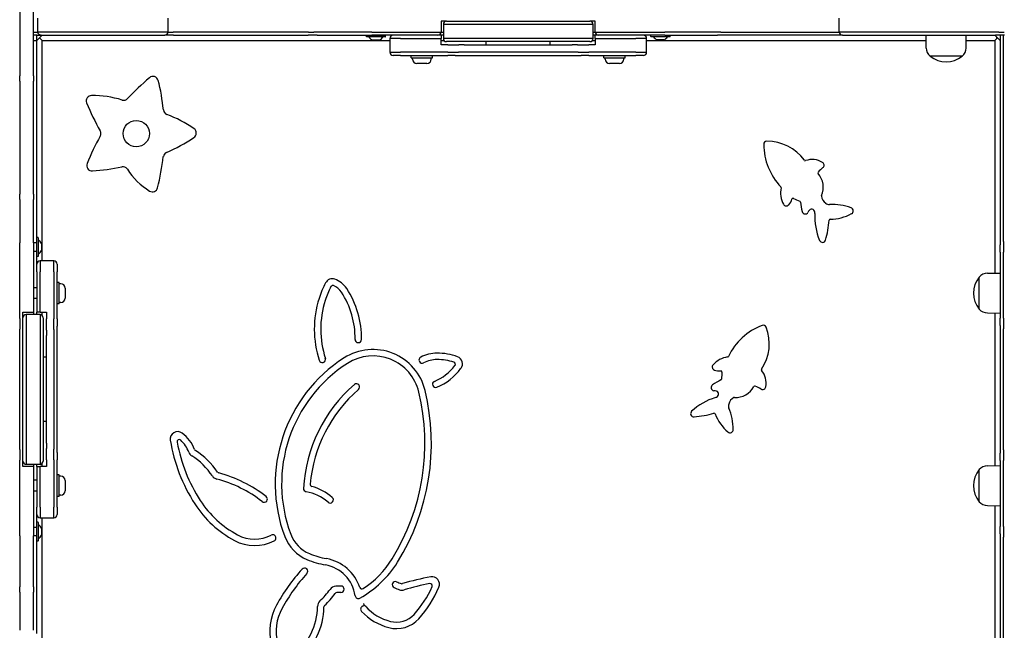
# Model space of a CAD drawing. Units: millimetres. Extents: x -4328 to 2737, y -4145 to 2973.
# Drawn here: x -498 to 422, y -251 to 320 of the extents above; entities that cross this region are included whole.
import ezdxf

# ---------------------------------------------------------------- set-up
doc = ezdxf.new("R2010")
doc.units = ezdxf.units.MM
doc.header["$LTSCALE"] = 88
doc.layers.add('SW_Toestellen', color=2, linetype='Continuous')

msp = doc.modelspace()

# ---------------------------------------------------------------- linework, layer by layer
at = {"layer": 'SW_Toestellen'}
for p, q in [((-498.23, 394.05), (-498.23, 278.46)), ((-498.23, 394.05), (-498.23, 278.46)), ((-485.23, 278.46), (-485.23, 394.05)), ((-481.23, 308.16), (-481.23, 321.16)), ((-359.65, 321.16), (-359.65, 308.16)), ((-104.23, 318.16), (-104.23, 308.16)), ((-99.23, 318.16), (-104.23, 318.16)), ((-91.69, 315.16), (-102.23, 315.16)), ((-102.23, 315.16), (-102.23, 302.16)), ((-91.69, 315.16), (-102.23, 315.16)), ((-99.23, 318.16), (-90.8, 318.16)), ((27.23, 315.16), (-91.69, 315.16)), ((27.23, 315.16), (-91.69, 315.16)), ((-90.8, 318.16), (26.34, 318.16)), ((26.34, 318.16), (34.77, 318.16)), ((37.77, 315.16), (27.23, 315.16)), ((37.77, 315.16), (27.23, 315.16)), ((39.77, 318.16), (34.77, 318.16)), ((37.77, 302.16), (37.77, 315.16)), ((39.77, 308.16), (39.77, 318.16)), ((267.77, 308.16), (267.77, 321.16)), ((-485.23, 308.16), (-484.78, 308.16)), ((-485.23, 308.16), (-484.78, 308.16)), ((-484.78, 305.16), (-485.23, 305.16)), ((-484.78, 308.16), (-481.23, 308.16)), ((-484.78, 308.16), (-481.23, 308.16)), ((-482.23, 305.16), (-484.78, 305.16)), ((-482.23, 300.16), (-477.23, 305.16)), ((-482.23, 305.16), (-478.23, 305.16)), ((-482.23, 300.16), (-482.23, 305.16)), ((-480.31, 308.16), (-481.23, 308.16)), ((-480.31, 308.16), (-481.23, 308.16)), ((-370.02, 308.16), (-480.31, 308.16)), ((-370.02, 308.16), (-480.31, 308.16)), ((-478.23, 305.16), (-370.08, 305.16)), ((-370.08, 305.16), (-363.27, 305.16)), ((-360.28, 308.16), (-370.02, 308.16)), ((-360.28, 308.16), (-370.02, 308.16)), ((-363.27, 305.16), (-362.65, 305.16)), ((-354.6, 305.16), (-362.65, 305.16)), ((-359.65, 308.16), (-360.28, 308.16)), ((-359.65, 308.16), (-360.28, 308.16)), ((-359.65, 308.16), (-354.65, 308.16)), ((-359.65, 308.16), (-354.65, 308.16)), ((-228.39, 308.16), (-354.65, 308.16)), ((-228.39, 308.16), (-354.65, 308.16)), ((-354.6, 305.16), (-228.45, 305.16)), ((-220.31, 305.16), (-228.45, 305.16)), ((-228.39, 308.16), (-223.3, 308.16)), ((-228.39, 308.16), (-223.3, 308.16)), ((-221.42, 308.16), (-223.3, 308.16)), ((-221.42, 308.16), (-223.3, 308.16)), ((-212.15, 308.16), (-221.42, 308.16)), ((-212.15, 308.16), (-221.42, 308.16)), ((-220.31, 305.16), (-218.45, 305.16)), ((-218.45, 305.16), (-211.95, 305.16)), ((-169.15, 308.16), (-212.15, 308.16)), ((-169.15, 308.16), (-212.15, 308.16)), ((-211.95, 305.16), (-169.15, 305.16)), ((-174.13, 303.76), (-174.13, 304.86)), ((-173.93, 305.06), (-156.53, 305.06)), ((-169.15, 308.16), (-104.23, 308.16)), ((-169.15, 308.16), (-104.23, 308.16)), ((-107.23, 305.16), (-169.15, 305.16)), ((-156.33, 303.76), (-156.33, 304.86)), ((-104.23, 305.16), (-107.23, 305.16)), ((-104.23, 308.16), (-102.23, 308.16)), ((-104.23, 308.16), (-102.23, 308.16)), ((-102.23, 305.16), (-104.23, 305.16)), ((-104.23, 305.16), (-104.23, 302.16)), ((37.77, 308.16), (39.77, 308.16)), ((37.77, 308.16), (39.77, 308.16)), ((39.77, 305.16), (37.77, 305.16)), ((39.77, 308.16), (104.69, 308.16)), ((39.77, 308.16), (104.69, 308.16)), ((39.77, 302.16), (39.77, 305.16)), ((42.77, 305.16), (39.77, 305.16)), ((104.69, 305.16), (42.77, 305.16)), ((91.87, 303.86), (91.87, 304.96)), ((145.71, 308.16), (104.69, 308.16)), ((145.71, 308.16), (104.69, 308.16)), ((104.69, 305.16), (145.37, 305.16)), ((109.67, 303.86), (109.67, 304.96)), ((145.37, 305.16), (151.51, 305.16)), ((154.49, 308.16), (145.71, 308.16)), ((154.49, 308.16), (145.71, 308.16)), ((151.51, 305.16), (154.05, 305.16)), ((162.02, 305.16), (154.05, 305.16)), ((157.04, 308.16), (154.49, 308.16)), ((157.04, 308.16), (154.49, 308.16)), ((157.04, 308.16), (162.02, 308.16)), ((157.04, 308.16), (162.02, 308.16)), ((162.02, 308.16), (262.77, 308.16)), ((162.02, 308.16), (262.77, 308.16)), ((262.77, 305.16), (162.02, 305.16)), ((262.77, 308.16), (267.77, 308.16)), ((262.77, 308.16), (267.77, 308.16)), ((270.77, 305.16), (262.77, 305.16)), ((271.33, 308.16), (267.77, 308.16)), ((271.33, 308.16), (267.77, 308.16)), ((270.77, 305.16), (274.23, 305.16)), ((280.34, 308.16), (271.33, 308.16)), ((280.34, 308.16), (271.33, 308.16)), ((274.23, 305.16), (280.53, 305.16)), ((406.6, 308.16), (280.34, 308.16)), ((406.6, 308.16), (280.34, 308.16)), ((280.53, 305.16), (406.46, 305.16)), ((349.19, 293.16), (349.02, 305.16)), ((386.35, 293.16), (386.52, 305.16)), ((406.46, 305.16), (413.09, 305.16)), ((416.08, 308.16), (406.6, 308.16)), ((416.08, 308.16), (406.6, 308.16)), ((413.09, 305.16), (413.98, 305.16)), ((418.27, 300.16), (413.27, 305.16)), ((422.21, 305.16), (413.98, 305.16)), ((416.98, 308.16), (416.08, 308.16)), ((416.98, 308.16), (416.08, 308.16)), ((416.98, 308.16), (422.12, 308.16)), ((416.98, 308.16), (422.12, 308.16)), ((418.27, 305.16), (418.27, 119.61)), ((418.27, 305.16), (418.27, 300.16)), ((421.27, 119.61), (421.27, 305.16)), ((421.27, 119.61), (421.27, 305.16)), ((-485.23, 300.16), (-482.23, 300.16)), ((-482.23, 116.04), (-482.23, 300.16)), ((-479.73, 302.66), (-477.23, 300.16)), ((-477.23, 300.16), (-152.23, 300.16)), ((-477.23, 94.16), (-477.23, 300.16)), ((-156.53, 303.56), (-173.93, 303.56)), ((-162, 300.66), (-168.46, 300.66)), ((-142.23, 302.16), (-152.23, 302.16)), ((-142.23, 302.16), (-152.23, 302.16)), ((-152.23, 302.16), (-152.23, 289.16)), ((-142.23, 302.16), (-104.23, 302.16)), ((-142.23, 302.16), (-104.23, 302.16)), ((-104.23, 296.16), (-104.23, 302.16)), ((-104.23, 300.16), (-101.47, 300.16)), ((-98.14, 296.16), (-104.23, 296.16)), ((-91.69, 302.16), (-102.23, 302.16)), ((-91.69, 302.16), (-102.23, 302.16)), ((-90.8, 299.16), (-99.23, 299.16)), ((-98.14, 296.16), (-88.18, 296.16)), ((27.23, 302.16), (-91.69, 302.16)), ((27.23, 302.16), (-91.69, 302.16)), ((26.34, 299.16), (-90.8, 299.16)), ((-88.18, 296.16), (-87.63, 296.16)), ((-82.65, 296.16), (-87.63, 296.16)), ((-82.65, 296.16), (18.19, 296.16)), ((-62.23, 296.16), (-62.23, 299.16)), ((-2.23, 296.16), (-2.23, 299.16)), ((23.17, 296.16), (18.19, 296.16)), ((23.17, 296.16), (23.72, 296.16)), ((23.72, 296.16), (33.68, 296.16)), ((34.77, 299.16), (26.34, 299.16)), ((37.77, 302.16), (27.23, 302.16)), ((37.77, 302.16), (27.23, 302.16)), ((39.77, 296.16), (33.68, 296.16)), ((37.01, 300.16), (39.77, 300.16)), ((39.77, 302.16), (77.77, 302.16)), ((39.77, 302.16), (77.77, 302.16)), ((39.77, 302.16), (39.77, 296.16)), ((87.77, 302.16), (77.77, 302.16)), ((87.77, 302.16), (77.77, 302.16)), ((87.77, 289.16), (87.77, 302.16)), ((87.77, 300.16), (349.09, 300.16)), ((109.47, 303.66), (92.07, 303.66)), ((104, 300.76), (97.54, 300.76)), ((386.45, 300.16), (413.27, 300.16)), ((413.27, 300.16), (415.27, 302.16)), ((413.27, 300.16), (413.27, 82.84)), ((415.27, 302.16), (415.27, 303.16)), ((-152.23, 289.16), (-142.23, 289.16)), ((-152.23, 289.16), (-142.23, 289.16)), ((-142.23, 286.16), (-149.23, 286.16)), ((-98.14, 289.16), (-142.23, 289.16)), ((-98.14, 289.16), (-142.23, 289.16)), ((-142.23, 286.16), (-98.14, 286.16)), ((-132.23, 284.16), (-132.23, 286.16)), ((-112.23, 284.16), (-112.23, 286.16)), ((-98.14, 289.16), (-88.18, 289.16)), ((-98.14, 289.16), (-88.18, 289.16)), ((-91.17, 286.16), (-98.14, 286.16)), ((-91.17, 286.16), (-90.62, 286.16)), ((-90.62, 286.16), (-82.65, 286.16)), ((-87.63, 289.16), (-88.18, 289.16)), ((-87.63, 289.16), (-88.18, 289.16)), ((-82.65, 289.16), (-87.63, 289.16)), ((-82.65, 289.16), (-87.63, 289.16)), ((18.19, 289.16), (-82.65, 289.16)), ((18.19, 289.16), (-82.65, 289.16)), ((-82.65, 286.16), (18.19, 286.16)), ((23.17, 289.16), (18.19, 289.16)), ((23.17, 289.16), (18.19, 289.16)), ((18.19, 286.16), (26.16, 286.16)), ((23.72, 289.16), (23.17, 289.16)), ((23.72, 289.16), (23.17, 289.16)), ((23.72, 289.16), (33.68, 289.16)), ((23.72, 289.16), (33.68, 289.16)), ((26.16, 286.16), (26.71, 286.16)), ((33.68, 286.16), (26.71, 286.16)), ((77.77, 289.16), (33.68, 289.16)), ((77.77, 289.16), (33.68, 289.16)), ((33.68, 286.16), (77.77, 286.16)), ((47.77, 284.16), (47.77, 286.16)), ((67.77, 284.16), (67.77, 286.16)), ((77.77, 289.16), (87.77, 289.16)), ((77.77, 289.16), (87.77, 289.16)), ((84.77, 286.16), (77.77, 286.16)), ((382.77, 285.66), (352.77, 285.66)), ((382.77, 285.66), (352.77, 285.66)), ((-498.23, 278.46), (-498.23, 269.49)), ((-498.23, 278.46), (-498.23, 269.49)), ((-485.23, 269.49), (-485.23, 278.46)), ((-132.23, 284.16), (-112.23, 284.16)), ((-130.98, 282.71), (-130.98, 284.16)), ((-117.53, 278.66), (-126.93, 278.66)), ((-113.48, 282.71), (-113.48, 284.16)), ((47.77, 284.16), (67.77, 284.16)), ((49.02, 282.71), (49.02, 284.16)), ((62.47, 278.66), (53.07, 278.66)), ((66.52, 282.71), (66.52, 284.16)), ((-498.23, 269.49), (-498.23, 267.3)), ((-498.23, 269.49), (-498.23, 267.3)), ((-498.23, 262.22), (-498.23, 267.3)), ((-498.23, 262.22), (-498.23, 267.3)), ((-485.23, 267.3), (-485.23, 269.49)), ((-485.23, 267.3), (-485.23, 262.22)), ((-498.23, 262.22), (-498.23, 156.62)), ((-498.23, 262.22), (-498.23, 156.62)), ((-485.23, 156.62), (-485.23, 262.22)), ((-498.23, 151.46), (-498.23, 156.62)), ((-498.23, 151.46), (-498.23, 156.62)), ((-485.23, 156.62), (-485.23, 151.46)), ((-498.23, 151.46), (-498.23, 147.8)), ((-498.23, 151.46), (-498.23, 147.8)), ((-498.23, 147.8), (-498.23, 138.68)), ((-498.23, 147.8), (-498.23, 138.68)), ((-485.23, 147.8), (-485.23, 151.46)), ((-485.23, 138.68), (-485.23, 147.8)), ((-498.23, 138.68), (-498.23, 111.09)), ((-498.23, 138.68), (-498.23, 111.09)), ((-485.23, 111.09), (-485.23, 138.68)), ((-498.23, 40.25), (-498.23, 111.09)), ((-498.23, 40.25), (-498.23, 111.09)), ((-482.43, 111.16), (-485.23, 111.16)), ((-485.23, 111.09), (-485.23, 46.16)), ((-482.33, 98.46), (-482.33, 115.86)), ((-481.03, 116.06), (-482.13, 116.06)), ((-480.83, 115.86), (-480.83, 98.46)), ((418.27, 119.61), (418.27, 111.64)), ((418.27, 111.64), (418.27, 109.34)), ((421.27, 114.63), (421.27, 119.61)), ((421.27, 114.63), (421.27, 119.61)), ((421.27, 112.33), (421.27, 114.63)), ((421.27, 112.33), (421.27, 114.63)), ((421.27, 112.33), (421.27, 102.36)), ((421.27, 112.33), (421.27, 102.36)), ((-482.43, 103.16), (-485.23, 103.16)), ((-477.93, 110.39), (-477.93, 103.94)), ((418.27, 102.36), (418.27, 109.34)), ((418.27, 102.36), (418.27, 40.69)), ((421.27, 40.69), (421.27, 102.36)), ((421.27, 40.69), (421.27, 102.36)), ((-482.23, 91.16), (-482.23, 98.29)), ((-481.03, 98.26), (-482.13, 98.26)), ((-479.23, 94.16), (-479.23, 84.16)), ((-466.23, 94.16), (-479.23, 94.16)), ((-479.23, 94.16), (-479.23, 84.16)), ((-466.23, 84.16), (-466.23, 94.16)), ((-466.23, 84.16), (-466.23, 94.16)), ((-482.23, 84.16), (-482.23, 91.16)), ((-482.23, 84.16), (-482.23, 46.16)), ((-479.23, 46.16), (-479.23, 84.16)), ((-479.23, 46.16), (-479.23, 84.16)), ((-466.23, 84.16), (-466.23, 40.08)), ((-466.23, 84.16), (-466.23, 40.08)), ((-463.23, 91.16), (-463.23, 84.16)), ((-463.23, 40.08), (-463.23, 84.16)), ((406.27, 82.74), (418.27, 82.91)), ((-461.23, 74.16), (-463.23, 74.16)), ((-461.23, 54.16), (-461.23, 74.16)), ((398.77, 49.16), (398.77, 79.16)), ((398.77, 49.16), (398.77, 79.16)), ((-482.23, 69.16), (-485.23, 69.16)), ((-459.78, 72.91), (-461.23, 72.91)), ((-455.73, 68.86), (-455.73, 59.46)), ((-482.23, 59.16), (-485.23, 59.16)), ((-459.78, 55.41), (-461.23, 55.41)), ((-495.23, 46.16), (-485.23, 46.16)), ((-495.23, 41.16), (-495.23, 46.16)), ((-485.23, 46.16), (-485.23, 44.16)), ((-479.23, 46.16), (-482.23, 46.16)), ((-482.23, 44.16), (-482.23, 46.16)), ((-479.23, 46.16), (-473.23, 46.16)), ((-477.23, 43.4), (-477.23, 46.16)), ((-473.23, 46.16), (-473.23, 40.08)), ((-461.23, 54.16), (-463.23, 54.16)), ((-498.23, 40.25), (-498.23, 30.29)), ((-498.23, 40.25), (-498.23, 30.29)), ((-495.23, 32.73), (-495.23, 41.16)), ((-492.23, 44.16), (-492.23, 33.62)), ((-479.23, 44.16), (-492.23, 44.16)), ((-492.23, 44.16), (-492.23, 33.62)), ((-479.23, 44.16), (-479.23, 33.62)), ((-479.23, 44.16), (-479.23, 33.62)), ((-476.23, 41.16), (-476.23, 32.73)), ((-473.23, 30.12), (-473.23, 40.08)), ((-466.23, 30.12), (-466.23, 40.08)), ((-466.23, 30.12), (-466.23, 40.08)), ((-463.23, 40.08), (-463.23, 33.1)), ((406.27, 45.59), (418.27, 45.41)), ((413.27, 45.49), (413.27, -97.16)), ((418.27, 33.72), (418.27, 40.69)), ((421.27, 40.69), (421.27, 30.73)), ((421.27, 40.69), (421.27, 30.73)), ((-498.23, 29.56), (-498.23, 30.29)), ((-498.23, 29.56), (-498.23, 30.29)), ((-498.23, 24.58), (-498.23, 29.56)), ((-498.23, 24.58), (-498.23, 29.56)), ((-495.23, -84.4), (-495.23, 32.73)), ((-492.23, 33.62), (-492.23, -85.29)), ((-492.23, 33.62), (-492.23, -85.29)), ((-479.23, 33.62), (-479.23, -85.29)), ((-479.23, 33.62), (-479.23, -85.29)), ((-476.23, 32.73), (-476.23, -84.4)), ((-473.23, 29.56), (-473.23, 30.12)), ((-473.23, 29.56), (-473.23, 24.58)), ((-466.23, 30.12), (-466.23, 29.56)), ((-466.23, 30.12), (-466.23, 29.56)), ((-466.23, 29.56), (-466.23, 24.58)), ((-466.23, 29.56), (-466.23, 24.58)), ((-463.23, 32.55), (-463.23, 33.1)), ((-463.23, 24.58), (-463.23, 32.55)), ((418.27, 33.72), (418.27, 32.55)), ((418.27, 32.55), (418.27, 24.58)), ((421.27, 29.56), (421.27, 30.73)), ((421.27, 29.56), (421.27, 30.73)), ((421.27, 24.58), (421.27, 29.56)), ((421.27, 24.58), (421.27, 29.56)), ((-498.23, -76.25), (-498.23, 24.58)), ((-498.23, -76.25), (-498.23, 24.58)), ((-473.23, -76.25), (-473.23, 24.58)), ((-466.23, 24.58), (-466.23, -76.25)), ((-466.23, 24.58), (-466.23, -76.25)), ((-463.23, -76.25), (-463.23, 24.58)), ((418.27, 24.58), (418.27, -76.25)), ((421.27, -76.25), (421.27, 24.58)), ((421.27, -76.25), (421.27, 24.58)), ((-473.23, 4.16), (-476.23, 4.16)), ((-473.23, -55.84), (-476.23, -55.84)), ((-498.23, -81.23), (-498.23, -76.25)), ((-498.23, -81.23), (-498.23, -76.25)), ((-498.23, -81.96), (-498.23, -81.23)), ((-498.23, -81.96), (-498.23, -81.23)), ((-498.23, -81.96), (-498.23, -91.92)), ((-498.23, -81.96), (-498.23, -91.92)), ((-473.23, -76.25), (-473.23, -81.23)), ((-473.23, -81.79), (-473.23, -81.23)), ((-473.23, -91.75), (-473.23, -81.79)), ((-466.23, -76.25), (-466.23, -81.23)), ((-466.23, -76.25), (-466.23, -81.23)), ((-466.23, -81.23), (-466.23, -81.79)), ((-466.23, -81.23), (-466.23, -81.79)), ((-466.23, -91.75), (-466.23, -81.79)), ((-466.23, -91.75), (-466.23, -81.79)), ((-463.23, -84.22), (-463.23, -76.25)), ((418.27, -76.25), (418.27, -84.22)), ((421.27, -81.23), (421.27, -76.25)), ((421.27, -81.23), (421.27, -76.25)), ((421.27, -82.4), (421.27, -81.23)), ((421.27, -82.4), (421.27, -81.23)), ((421.27, -82.4), (421.27, -92.36)), ((421.27, -82.4), (421.27, -92.36)), ((-498.23, -162.76), (-498.23, -91.92)), ((-498.23, -162.76), (-498.23, -91.92)), ((-495.23, -92.84), (-495.23, -84.4)), ((-492.23, -85.29), (-492.23, -95.84)), ((-492.23, -85.29), (-492.23, -95.84)), ((-479.23, -85.29), (-479.23, -95.84)), ((-479.23, -85.29), (-479.23, -95.84)), ((-476.23, -84.4), (-476.23, -92.84)), ((-473.23, -91.75), (-473.23, -97.84)), ((-466.23, -91.75), (-466.23, -135.84)), ((-466.23, -91.75), (-466.23, -135.84)), ((-463.23, -84.78), (-463.23, -84.22)), ((-463.23, -84.78), (-463.23, -91.75)), ((-463.23, -135.84), (-463.23, -91.75)), ((418.27, -84.22), (418.27, -85.39)), ((418.27, -92.36), (418.27, -85.39)), ((-495.23, -97.84), (-495.23, -92.84)), ((-485.23, -97.84), (-495.23, -97.84)), ((-492.23, -95.84), (-479.23, -95.84)), ((-485.23, -95.84), (-485.23, -97.84)), ((-485.23, -97.84), (-485.23, -162.76)), ((-482.23, -97.84), (-482.23, -95.84)), ((-482.23, -97.84), (-479.23, -97.84)), ((-482.23, -97.84), (-482.23, -135.84)), ((-479.23, -135.84), (-479.23, -97.84)), ((-479.23, -135.84), (-479.23, -97.84)), ((-473.23, -97.84), (-479.23, -97.84)), ((-477.23, -97.84), (-477.23, -95.07)), ((398.77, -130.84), (398.77, -100.84)), ((398.77, -130.84), (398.77, -100.84)), ((406.27, -97.26), (418.27, -97.09)), ((418.27, -92.36), (418.27, -154.03)), ((421.27, -154.03), (421.27, -92.36)), ((421.27, -154.03), (421.27, -92.36)), ((-461.23, -105.84), (-463.23, -105.84)), ((-461.23, -125.84), (-461.23, -105.84)), ((-459.78, -107.09), (-461.23, -107.09)), ((-482.23, -110.84), (-485.23, -110.84)), ((-455.73, -111.14), (-455.73, -120.54)), ((-482.23, -120.84), (-485.23, -120.84)), ((-461.23, -125.84), (-463.23, -125.84)), ((-459.78, -124.59), (-461.23, -124.59)), ((-482.23, -142.84), (-482.23, -135.84)), ((-479.23, -135.84), (-479.23, -145.84)), ((-479.23, -135.84), (-479.23, -145.84)), ((-466.23, -145.84), (-466.23, -135.84)), ((-466.23, -145.84), (-466.23, -135.84)), ((-463.23, -135.84), (-463.23, -142.84)), ((406.27, -134.41), (418.27, -134.59)), ((413.27, -134.51), (413.27, -351.84)), ((-482.23, -149.96), (-482.23, -142.84)), ((-479.23, -145.84), (-466.23, -145.84)), ((-477.23, -351.84), (-477.23, -145.84)), ((-482.43, -154.84), (-485.23, -154.84)), ((-482.33, -167.54), (-482.33, -150.14)), ((-481.03, -149.94), (-482.13, -149.94)), ((-480.83, -150.14), (-480.83, -167.54)), ((-477.93, -155.61), (-477.93, -162.06)), ((418.27, -161.01), (418.27, -154.03)), ((421.27, -154.03), (421.27, -164)), ((421.27, -154.03), (421.27, -164)), ((-498.23, -162.76), (-498.23, -197.63)), ((-498.23, -162.76), (-498.23, -197.63)), ((-485.23, -197.63), (-485.23, -162.76)), ((-482.43, -162.84), (-485.23, -162.84)), ((418.27, -161.01), (418.27, -163.31)), ((418.27, -163.31), (418.27, -171.28)), ((421.27, -166.3), (421.27, -164)), ((421.27, -166.3), (421.27, -164)), ((-482.23, -254.03), (-482.23, -167.71)), ((-481.03, -167.74), (-482.13, -167.74)), ((418.27, -171.28), (418.27, -356.84)), ((421.27, -171.28), (421.27, -166.3)), ((421.27, -171.28), (421.27, -166.3)), ((421.27, -356.84), (421.27, -171.28)), ((421.27, -356.84), (421.27, -171.28)), ((-498.23, -197.63), (-498.23, -206.87)), ((-498.23, -197.63), (-498.23, -206.87)), ((-485.23, -206.87), (-485.23, -197.63)), ((-498.23, -206.87), (-498.23, -210.27)), ((-498.23, -206.87), (-498.23, -210.27)), ((-498.23, -215.47), (-498.23, -210.27)), ((-498.23, -215.47), (-498.23, -210.27)), ((-485.23, -210.27), (-485.23, -206.87)), ((-485.23, -210.27), (-485.23, -215.47)), ((-498.23, -215.47), (-498.23, -251.03)), ((-498.23, -215.47), (-498.23, -251.03)), ((-485.23, -251.03), (-485.23, -215.47))]:
    msp.add_line(p, q, dxfattribs=at)
msp.add_circle((-389.23, 213.16), 12.32, dxfattribs=at)
for centre, radius, start, end in [((-99.23, 315.16), 3, 90, 180), ((34.77, 315.16), 3, 0, 90), ((-362.65, 308.16), 3, 270, 0), ((-173.93, 304.86), 0.2, 90, 180), ((-173.93, 303.76), 0.2, 180, 270), ((-169.33, 305.16), 0.1, 270, 0), ((-161.13, 305.16), 0.1, 180, 270), ((-156.53, 304.86), 0.2, 0, 90), ((-156.53, 303.76), 0.2, 270, 0), ((-149.23, 302.16), 3, 90, 180), ((-107.23, 308.16), 3, 270, 0), ((42.77, 308.16), 3, 180, 270), ((84.77, 302.16), 3, 0, 90), ((92.07, 304.96), 0.2, 90, 180), ((92.07, 303.86), 0.2, 180, 270), ((109.47, 304.96), 0.2, 0, 90), ((109.47, 303.86), 0.2, 270, 0), ((270.77, 308.16), 3, 180, 270), ((-171.93, 303.46), 0.1, 35.49016, 90), ((-164.52, 308.75), 9, 215.49016, 243.76393), ((-168.46, 300.76), 0.1, 243.76393, 270), ((-162, 300.76), 0.1, 270, 296.23607), ((-165.94, 308.75), 9, 296.23607, 324.50984), ((-158.53, 303.46), 0.1, 90, 144.50984), ((-99.23, 302.16), 3, 180, 270), ((34.77, 302.16), 3, 270, 0), ((94.07, 303.56), 0.1, 35.49016, 90), ((101.48, 308.85), 9, 215.49016, 243.76393), ((97.54, 300.86), 0.1, 243.76393, 270), ((104, 300.86), 0.1, 270, 296.23607), ((100.06, 308.85), 9, 296.23607, 324.50984), ((107.47, 303.56), 0.1, 90, 144.50984), ((-149.23, 289.16), 3, 180, 270), ((84.77, 289.16), 3, 270, 0), ((359.14, 293.31), 9.95, 180.81846, 230.19716), ((367.77, 303.37), 23.2, 229.72739, 310.27261), ((376.4, 293.31), 9.95, 309.80284, 359.18154), ((-126.93, 282.71), 4.05, 180, 270), ((-117.53, 282.71), 4.05, 270, 0), ((53.07, 282.71), 4.05, 180, 270), ((62.47, 282.71), 4.05, 270, 0), ((-159.56, 17.17), 330, 131.21797, 136.11863), ((-159.56, 17.17), 330, 131.21797, 136.11863), ((-373.71, 261.64), 5, 15.32569, 131.21797), ((-373.71, 261.64), 5, 15.32569, 131.21797), ((-518.37, 221.99), 155, 4.95561, 15.32569), ((-518.37, 221.99), 155, 4.95561, 15.32569), ((-431, 243.79), 5, 90.28248, 201.99794), ((-431, 243.79), 5, 90.28248, 201.99794), ((-430.55, 152.68), 96.11, 73.01526, 90.28248), ((-430.55, 152.68), 96.11, 73.01526, 90.28248), ((-231.65, 324.32), 220, 201.99794, 209.58634), ((-231.65, 324.32), 220, 201.99794, 209.58634), ((-401.02, 249.38), 5, 253.01526, 316.11863), ((-401.02, 249.38), 5, 253.01526, 316.11863), ((-358.97, 235.81), 5, 184.95561, 249.77978), ((-358.97, 235.81), 5, 184.95561, 249.77978), ((-398.72, 127.9), 110, 54.7534, 69.77978), ((-398.72, 127.9), 110, 54.7534, 69.77978), ((-427.32, 213.23), 5, 330.83372, 29.58634), ((-427.32, 213.23), 5, 330.83372, 29.58634), ((-338.12, 213.65), 5, 303.1137, 54.7534), ((-338.12, 213.65), 5, 303.1137, 54.7534), ((-222.11, 98.71), 230, 150.83372, 157.91052), ((-222.11, 98.71), 230, 150.83372, 157.91052), ((-429.9, 354.37), 173, 293.47313, 303.1137), ((-429.9, 354.37), 173, 293.47313, 303.1137), ((200.2, 203.1), 3, 90.39429, 180.40763), ((200.2, 203.1), 3, 90.39429, 180.40763), ((255.22, 203.5), 58.02, 180.40763, 223.71555), ((255.22, 203.5), 58.02, 180.40763, 223.71555), ((200.48, 163.24), 42.86, 35.73601, 90.39429), ((200.48, 163.24), 42.86, 35.73601, 90.39429), ((-359, 191.1), 5, 113.47313, 173.05092), ((-359, 191.1), 5, 113.47313, 173.05092), ((-430.6, 183.32), 5, 157.91052, 273.88294), ((-430.6, 183.32), 5, 157.91052, 273.88294), ((-612.13, 221.95), 250, 346.25513, 353.05092), ((-612.13, 221.95), 250, 346.25513, 353.05092), ((236.08, 188.86), 1, 215.73601, 289.29942), ((236.08, 188.86), 1, 215.73601, 289.29942), ((242.57, 170.33), 18.64, 58.93853, 109.29942), ((242.57, 170.33), 18.64, 58.93853, 109.29942), ((250.64, 183.72), 3, 309.75039, 58.93853), ((250.64, 183.72), 3, 309.75039, 58.93853), ((-443.8, 377.87), 200, 273.88294, 281.81795), ((-443.8, 377.87), 200, 273.88294, 281.81795), ((-401.82, 177.22), 5, 32.59358, 101.81795), ((-401.82, 177.22), 5, 32.59358, 101.81795), ((-342.84, 214.93), 65, 212.59358, 238.55345), ((-342.84, 214.93), 65, 212.59358, 238.55345), ((248.73, 176.54), 1, 135.4326, 221.63169), ((248.73, 176.54), 1, 135.4326, 221.63169), ((233.49, 162.99), 19.4, 336.57078, 41.63169), ((233.49, 162.99), 19.4, 336.57078, 41.63169), ((292.3, 133.63), 62.16, 129.75039, 135.4326), ((292.3, 133.63), 62.16, 129.75039, 135.4326), ((-374.14, 163.74), 5, 238.55345, 346.25513), ((-374.14, 163.74), 5, 238.55345, 346.25513), ((234.81, 157.74), 21.79, 167.41049, 209.03318), ((234.81, 157.74), 21.79, 167.41049, 209.03318), ((212.56, 162.71), 1, 347.41049, 43.71555), ((212.56, 162.71), 1, 347.41049, 43.71555), ((209.14, 156.54), 15.17, 319.40831, 342.83253), ((209.14, 156.54), 15.17, 319.40831, 342.83253), ((224.59, 151.77), 1, 62.95855, 162.83253), ((224.59, 151.77), 1, 62.95855, 162.83253), ((250.86, 203.23), 56.78, 242.95855, 249.43944), ((250.86, 203.23), 56.78, 242.95855, 249.43944), ((230.56, 149.13), 1, 5.63051, 69.43944), ((230.56, 149.13), 1, 5.63051, 69.43944), ((292.58, 155.24), 61.32, 185.63051, 194.0896), ((292.58, 155.24), 61.32, 185.63051, 194.0896), ((252.2, 154.88), 1, 156.57078, 186.88257), ((252.2, 154.88), 1, 156.57078, 186.88257), ((260.7, 155.91), 9.56, 186.88257, 234.43185), ((260.7, 155.91), 9.56, 186.88257, 234.43185), ((258.59, 152.96), 5.94, 234.43185, 271.50758), ((258.59, 152.96), 5.94, 234.43185, 271.50758), ((218.38, 148.62), 3, 209.03318, 319.40831), ((218.38, 148.62), 3, 209.03318, 319.40831), ((236.02, 141.05), 3, 194.0896, 329.9461), ((236.02, 141.05), 3, 194.0896, 329.9461), ((268, 122.54), 33.95, 145.86713, 149.9461), ((268, 122.54), 33.95, 145.86713, 149.9461), ((241.98, 140.18), 2.51, 55.86357, 145.86713), ((241.98, 140.18), 2.51, 55.86357, 145.86713), ((241.11, 138.91), 4.05, 356.30862, 55.86357), ((241.11, 138.91), 4.05, 356.30862, 55.86357), ((300.84, 135.05), 55.79, 176.30862, 202.9153), ((300.84, 135.05), 55.79, 176.30862, 202.9153), ((260.23, 90.77), 56.28, 70.56046, 91.50758), ((260.23, 90.77), 56.28, 70.56046, 91.50758), ((258.42, 177.22), 44.14, 271.27047, 298.35254), ((258.42, 177.22), 44.14, 271.27047, 298.35254), ((277.96, 141.01), 3, 298.35254, 70.56046), ((277.96, 141.01), 3, 298.35254, 70.56046), ((147.04, 142.71), 111.88, 344.98541, 354.604), ((147.04, 142.71), 111.88, 344.98541, 354.604), ((259.43, 132.09), 1, 91.27047, 174.604), ((259.43, 132.09), 1, 91.27047, 174.604), ((-482.43, 111.26), 0.1, 270, 0), ((-482.13, 115.86), 0.2, 90, 180), ((-481.03, 115.86), 0.2, 0, 90), ((-480.73, 113.87), 0.1, 180, 234.50984), ((-486.01, 106.46), 9, 26.23607, 54.50984), ((252.21, 114.5), 3, 202.9153, 344.98541), ((252.21, 114.5), 3, 202.9153, 344.98541), ((-482.43, 103.06), 0.1, 0, 90), ((-486.01, 107.87), 9, 305.49016, 333.76393), ((-478.03, 110.39), 0.1, 0, 26.23607), ((-478.03, 103.94), 0.1, 333.76393, 0), ((-482.13, 98.46), 0.2, 180, 270), ((-479.23, 91.16), 3, 90, 180), ((-481.03, 98.46), 0.2, 270, 0), ((-480.73, 100.46), 0.1, 125.49016, 180), ((-466.23, 91.16), 3, 0, 90), ((-132.45, 31.8), 90.19, 152.28165, 162.38844), ((-206.09, 70.49), 7, 70.8809, 152.28165), ((-211.06, 56.16), 22.17, 33.49133, 70.8809), ((416.47, 64.16), 23.2, 139.72739, 220.27261), ((406.41, 72.8), 9.95, 90.81846, 140.19716), ((-459.78, 68.86), 4.05, 0, 90), ((-132.45, 31.8), 84.19, 152.89923, 162.38844), ((-205.61, 69.24), 2, 67.39718, 152.89923), ((-211.06, 56.16), 16.17, 33.49133, 67.39718), ((-262.09, 22.39), 77.37, 358.90499, 33.49133), ((-262.09, 22.39), 83.37, 358.90499, 33.49133), ((-459.78, 59.46), 4.05, 270, 0), ((-128.18, 30.44), 94.66, 162.38844, 197.92593), ((-128.18, 30.44), 88.66, 162.38844, 197.92593), ((406.41, 55.53), 9.95, 219.80284, 269.18154), ((-492.23, 41.16), 3, 90, 180), ((-479.23, 41.16), 3, 0, 90), ((216.4, -20.34), 58.02, 110.80763, 154.11555), ((216.4, -20.34), 58.02, 110.80763, 154.11555), ((159.59, 16.94), 42.86, 326.13601, 20.79429), ((159.59, 16.94), 42.86, 326.13601, 20.79429), ((196.86, 31.1), 3, 20.79429, 110.80763), ((196.86, 31.1), 3, 20.79429, 110.80763), ((-181.74, 20.85), 3, 178.90499, 358.90499), ((-167.96, -38.68), 50.1, 13.51327, 122.68773), ((-119.44, -114.29), 139.94, 122.68773, 200.51453), ((-215.4, 2.23), 3, 197.92593, 17.92593), ((-167.96, -38.68), 44.1, 13.51327, 122.68773), ((-167.96, -38.68), 44.1, 13.51327, 122.68773), ((-122, 1.59), 3, 117.01277, 297.01277), ((-107.77, -26.33), 34.33, 90.70209, 117.01277), ((-107.77, -26.33), 28.33, 90.70209, 117.01277), ((-107.54, -44.5), 52.51, 69.16008, 90.70209), ((-107.54, -44.5), 46.51, 70.89107, 90.70209), ((-91.35, -1.97), 7, 323.51663, 69.16008), ((166.4, -17.15), 21.79, 97.81049, 139.43318), ((166.4, -17.15), 21.79, 97.81049, 139.43318), ((163.3, 5.43), 1, 277.81049, 334.11555), ((163.3, 5.43), 1, 277.81049, 334.11555), ((-119.44, -114.29), 133.94, 122.68773, 200.51453), ((-119.44, -114.29), 133.94, 122.68773, 200.51453), ((-129.37, 26.14), 48.28, 292.87135, 321.85111), ((-129.37, 26.14), 54.28, 292.87135, 323.51663), ((-92.97, -2.44), 2, 321.85111, 70.89107), ((152.12, -4.93), 3, 139.43318, 249.80831), ((152.12, -4.93), 3, 139.43318, 249.80831), ((156.33, 6.49), 15.17, 249.80831, 273.23253), ((156.33, 6.49), 15.17, 249.80831, 273.23253), ((157.24, -9.65), 1, 353.35855, 93.23253), ((157.24, -9.65), 1, 353.35855, 93.23253), ((196.01, -7.5), 1, 146.13601, 219.69942), ((196.01, -7.5), 1, 146.13601, 219.69942), ((180.9, -20.04), 18.64, 349.33853, 39.69942), ((180.9, -20.04), 18.64, 349.33853, 39.69942), ((-109.44, -21.1), 3, 112.87135, 292.87135), ((184.2, -72.17), 61.32, 116.03051, 124.4896), ((184.2, -72.17), 61.32, 116.03051, 124.4896), ((156.85, -16.17), 1, 296.03051, 359.83944), ((156.85, -16.17), 1, 296.03051, 359.83944), ((214.63, -16.34), 56.78, 173.35855, 179.83944), ((214.63, -16.34), 56.78, 173.35855, 179.83944), ((-94.82, -125.93), 138.34, 130.90692, 176.8637), ((-94.82, -125.93), 138.34, 130.90692, 176.8637), ((-94.82, -125.93), 132.34, 130.90692, 175.031), ((-94.82, -125.93), 132.34, 130.90692, 175.031), ((-183.45, -23.64), 3, 310.90692, 130.90692), ((-183.45, -23.64), 3, 310.90692, 130.90692), ((-324.39, -76.27), 210.99, 328.18951, 13.51327), ((151.17, -24.1), 3, 124.4896, 260.3461), ((151.17, -24.1), 3, 124.4896, 260.3461), ((144.98, -60.53), 33.95, 76.26713, 80.3461), ((144.98, -60.53), 33.95, 76.26713, 80.3461), ((152.44, -29.99), 2.51, 346.26357, 76.26713), ((152.44, -29.99), 2.51, 346.26357, 76.26713), ((170.86, -14.08), 19.4, 266.97078, 332.03169), ((170.86, -14.08), 19.4, 266.97078, 332.03169), ((188.88, -23.65), 1, 65.8326, 152.03169), ((188.88, -23.65), 1, 65.8326, 152.03169), ((163.84, -79.44), 62.16, 60.15039, 65.8326), ((163.84, -79.44), 62.16, 60.15039, 65.8326), ((196.27, -22.93), 3, 240.15039, 349.33853), ((196.27, -22.93), 3, 240.15039, 349.33853), ((-324.39, -76.27), 204.99, 328.18951, 13.51327), ((-324.39, -76.27), 204.99, 328.18951, 13.51327), ((168.15, -86.95), 55.79, 106.70862, 133.3153), ((168.15, -86.95), 55.79, 106.70862, 133.3153), ((150.95, -29.63), 4.05, 286.70862, 346.26357), ((150.95, -29.63), 4.05, 286.70862, 346.26357), ((173.71, -42.05), 9.56, 117.28257, 164.83185), ((173.71, -42.05), 9.56, 117.28257, 164.83185), ((169.79, -34.45), 1, 86.97078, 117.28257), ((169.79, -34.45), 1, 86.97078, 117.28257), ((170.21, -41.11), 5.94, 164.83185, 201.90758), ((170.21, -41.11), 5.94, 164.83185, 201.90758), ((112.49, -64.32), 56.28, 0.96046, 21.90758), ((112.49, -64.32), 56.28, 0.96046, 21.90758), ((131.93, -48.53), 3, 133.3153, 275.38541), ((131.93, -48.53), 3, 133.3153, 275.38541), ((121.71, 59.87), 111.88, 275.38541, 285.004), ((121.71, 59.87), 111.88, 275.38541, 285.004), ((150.94, -49.17), 1, 21.67047, 105.004), ((150.94, -49.17), 1, 21.67047, 105.004), ((192.89, -32.5), 44.14, 201.67047, 228.75254), ((192.89, -32.5), 44.14, 201.67047, 228.75254), ((165.76, -63.43), 3, 228.75254, 0.96046), ((165.76, -63.43), 3, 228.75254, 0.96046), ((-350.56, -72.3), 7, 53.05775, 189.36105), ((-202.93, -47.96), 156.63, 189.36105, 212.87069), ((-349.11, -74.81), 2, 47.44665, 190.40546), ((-367.55, -94.9), 29.27, 20.86001, 47.44665), ((-367.55, -94.9), 35.27, 21.36674, 53.05775), ((-202.93, -47.96), 150.63, 190.40546, 212.87069), ((-332.84, -81.32), 2, 201.36674, 237.01754), ((-333.66, -81.98), 7, 200.86001, 237.26834), ((-373.56, -144.06), 66.79, 33.89687, 57.26834), ((-373.56, -144.06), 72.79, 34.18611, 57.01754), ((-492.23, -92.84), 3, 180, 270), ((-479.23, -92.84), 3, 270, 0), ((416.47, -115.84), 23.2, 139.72739, 220.27261), ((406.41, -107.2), 9.95, 90.81846, 140.19716), ((-459.78, -111.14), 4.05, 0, 90), ((-312.31, -102.9), 7, 213.89687, 255.24198), ((-344.1, -223.6), 117.82, 52.0026, 75.24198), ((-311.69, -102.03), 2, 214.18611, 255.07052), ((-344.1, -223.6), 123.82, 52.0026, 75.07052), ((-229.96, -118.52), 3, 176.8637, 259.16076), ((-229.96, -118.52), 3, 176.8637, 259.16076), ((-224.67, -114.64), 2, 175.031, 254.28018), ((-224.67, -114.64), 2, 175.031, 254.28018), ((-238.88, -165.12), 50.45, 49.43128, 74.28018), ((-238.88, -165.12), 50.45, 49.43128, 74.28018), ((-459.78, -120.54), 4.05, 270, 0), ((-269.72, -128.39), 3, 232.0026, 52.0026), ((-238.88, -165.12), 44.45, 49.43128, 79.16076), ((-238.88, -165.12), 44.45, 49.43128, 79.16076), ((-208.02, -129.08), 3, 229.43128, 49.43128), ((-208.02, -129.08), 3, 229.43128, 49.43128), ((-249.97, -78.37), 100.61, 212.87069, 241.87163), ((-249.97, -78.37), 94.61, 212.87069, 241.87163), ((406.41, -124.47), 9.95, 219.80284, 269.18154), ((-479.23, -142.84), 3, 180, 270), ((-466.23, -142.84), 3, 270, 0), ((-482.43, -154.74), 0.1, 270, 0), ((-482.13, -150.14), 0.2, 90, 180), ((-481.03, -150.14), 0.2, 0, 90), ((-480.73, -152.13), 0.1, 180, 234.50984), ((-486.01, -159.54), 9, 26.23607, 54.50984), ((-478.03, -155.61), 0.1, 0, 26.23607), ((-482.43, -162.94), 0.1, 0, 90), ((-480.73, -165.54), 0.1, 125.49016, 180), ((-486.01, -158.13), 9, 305.49016, 333.76393), ((-478.03, -162.06), 0.1, 333.76393, 0), ((-278.55, -131.83), 33.99, 241.87163, 297.10942), ((-261.7, -164.75), 3, 297.10942, 117.10942), ((-215.27, -150.14), 37.63, 200.51453, 247.402), ((-215.27, -150.14), 31.63, 200.51453, 247.402), ((-215.27, -150.14), 31.63, 200.51453, 247.402), ((-482.13, -167.54), 0.2, 180, 270), ((-481.03, -167.54), 0.2, 270, 0), ((-278.55, -131.83), 39.99, 241.87163, 297.10942), ((-198.2, -109.14), 76.04, 247.402, 259.98043), ((-198.2, -109.14), 76.04, 247.402, 259.98043), ((-218.41, -223.51), 40.1, 18.09223, 79.98043), ((-218.41, -223.51), 40.1, 18.09223, 79.98043), ((-231.99, -195.83), 3, 318.07641, 138.07641), ((-198.2, -109.14), 82.04, 247.402, 259.98043), ((-218.41, -223.51), 34.1, 8.09923, 79.98043), ((-226.53, -136.97), 95.83, 298.86888, 328.18951), ((-226.53, -136.97), 89.83, 303.23635, 328.18951), ((-226.53, -136.97), 89.83, 303.23635, 328.18951), ((-97.74, -316.38), 183.43, 138.07641, 151.01426), ((-97.74, -316.38), 177.43, 138.07641, 151.01426), ((-77.34, -414.04), 216.03, 99.78424, 106.93925), ((-112.86, -208.05), 7, 337.38311, 99.78424), ((-202.36, -216.79), 7, 93.31879, 144.77396), ((-198.18, -288.8), 79.13, 89.86858, 93.31879), ((-198.01, -212.67), 3, 269.86858, 89.86858), ((-178.39, -210.43), 2, 198.09223, 303.23635), ((-178.39, -210.43), 2, 198.09223, 303.23635), ((-147.07, -208.38), 3, 66.7514, 246.7514), ((-113.74, -130.78), 87.46, 246.7514, 250.27846), ((-113.74, -130.78), 81.46, 246.7514, 250.03992), ((-140.86, -205.47), 2, 250.03992, 286.93925), ((-77.34, -414.04), 210.03, 100.29255, 107.02693), ((-200.65, -171.47), 96.11, 317.70865, 336.26268), ((-200.65, -171.47), 102.11, 317.70865, 337.38311), ((-114.51, -209.36), 2, 336.26268, 100.29255), ((-264.94, -172.6), 69.61, 312.86194, 324.77396), ((-264.94, -172.6), 75.61, 313.18185, 324.41579), ((-201.82, -217.76), 2, 92.93322, 144.41579), ((-198.18, -288.8), 73.13, 89.86858, 92.93322), ((-181.7, -218.28), 2.98, 188.09923, 298.86888), ((-140.89, -206.52), 7, 250.27846, 287.02693), ((-214.31, -251.81), 50.17, 151.01426, 194.61298), ((-276.97, -228.53), 57.14, 307.49348, 359.79749), ((-276.97, -228.53), 63.14, 307.49348, 359.41589), ((-212.83, -228.76), 7, 132.86194, 179.79749), ((-211.83, -229.19), 2, 133.18185, 179.41589), ((-176.56, -231.29), 3, 111.55687, 223.3358), ((-181.7, -218.28), 10.98, 291.55687, 298.86888), ((-176.98, -230.84), 3, 42.65657, 78.90816), ((-139.43, -196.25), 48.05, 222.65657, 255.11555), ((-214.31, -251.81), 44.17, 151.01426, 194.98823), ((-139.43, -196.25), 54.05, 223.3358, 255.11555), ((-146.05, -221.14), 22.29, 255.11555, 317.70865), ((-146.05, -221.14), 28.29, 255.11555, 317.70865)]:
    msp.add_arc(centre, radius, start, end, dxfattribs=at)
for points, knots in [([(-478.23, 305.16), (-478.47, 305.16), (-478.71, 305.19), (-479.23, 305.32), (-479.51, 305.43), (-480, 305.73), (-480.21, 305.89), (-480.52, 306.22), (-480.63, 306.36), (-480.85, 306.69), (-480.95, 306.88), (-481.11, 307.29), (-481.17, 307.51), (-481.22, 307.88), (-481.23, 308.02), (-481.23, 308.16)], [-0.0006965, -0.0006965, -0.0006965, -0.0006965, 0.0642471, 0.0642471, 0.1430941, 0.1430941, 0.2093305, 0.2093305, 0.2502662, 0.2502662, 0.2968225, 0.2968225, 0.342562, 0.342562, 0.3711492, 0.3711492, 0.3711492, 0.3711492]), ([(-176.86, -225.84), (-176.86, -225.85), (-176.86, -225.85), (-176.78, -226.12), (-176.71, -226.39), (-176.59, -226.9), (-176.54, -227.13), (-176.47, -227.51), (-176.44, -227.66), (-176.41, -227.85), (-176.4, -227.9), (-176.4, -227.9)], [-0.6462272, -0.6462272, -0.6462272, -0.6462272, -0.6454938, -0.6454938, -0.560687, -0.560687, -0.476947, -0.476947, -0.3968267, -0.3968267, -0.3226499, -0.3226499, -0.3226499, -0.3226499])]:
    msp.add_open_spline(points, degree=3, knots=knots, dxfattribs=at)

doc.saveas('drawing.dxf')
